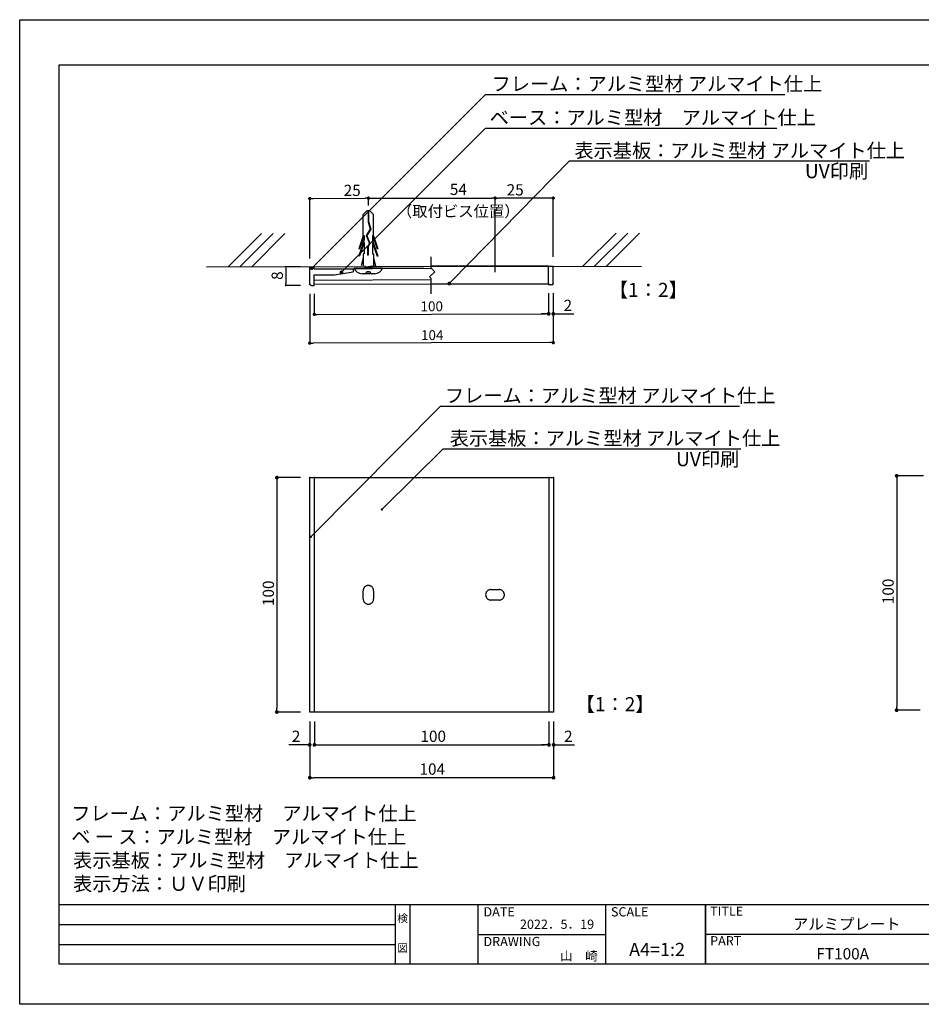
# Model space of a CAD drawing. Extents: x 2690 to 2987, y 1385 to 1595.
# Drawn here: x 2690 to 2882, y 1385 to 1595 of the extents above; entities that cross this region are included whole.
import ezdxf
from ezdxf.enums import TextEntityAlignment as Align

# ---------------------------------------------------------------- set-up
doc = ezdxf.new("R2010")
doc.units = 0
doc.linetypes.add('HIDDEN', pattern=[0.375, 0.25, -0.125])
doc.linetypes.add('HIDDEN2', pattern=[4.7625, 3.175, -1.5875])
doc.layers.get('0').update_dxf_attribs({"linetype": 'CONTINUOUS'})
for name, color, linetype in [('ビス類', 3, 'HIDDEN'), ('壁', 6, 'CONTINUOUS'), ('寸法', 2, 'CONTINUOUS'), ('本体1', 7, 'CONTINUOUS'), ('本体2', 11, 'CONTINUOUS'), ('枠ライン', 254, 'CONTINUOUS'), ('枠文字', 4, 'CONTINUOUS'), ('注釈', 2, 'CONTINUOUS')]:
    doc.layers.add(name, color=color, linetype=linetype)
doc.styles.add('角ゴ', font='txt.shx', dxfattribs={"bigfont": 'extfont.shx'})

# ---------------------------------------------------------------- blocks, each defined once
blk = doc.blocks.new('_DOT')
at = {"color": 0, "linetype": 'BYBLOCK'}
blk.add_line((-0.5, 0), (-1, 0), dxfattribs=at)
at = {"color": 0, "linetype": 'BYBLOCK', "const_width": 0.5}
blk.add_lwpolyline([(-0.25, 0, 1), (0.25, 0, 1)], format="xyb", close=True, dxfattribs=at)
blk = doc.blocks.new('*U22')
at = {"layer": '寸法', "color": 2, "style": '角ゴ'}
blk.add_text('100', height=2.4, rotation=90, dxfattribs=at).set_placement((2876.1, 1470.53))
blk = doc.blocks.new('*U23')
at = {"layer": '寸法', "color": 2, "style": '角ゴ'}
blk.add_text('2', height=2.4, dxfattribs=at).set_placement((2747.77, 1441.16))
blk = doc.blocks.new('*U24')
at = {"layer": '寸法', "color": 2, "style": '角ゴ'}
blk.add_text('2', height=2.4, dxfattribs=at).set_placement((2805.82, 1441.16))
blk = doc.blocks.new('*U27')
at = {"layer": '寸法', "color": 2, "style": '角ゴ'}
blk.add_text('100', height=2.4, dxfattribs=at).set_placement((2775.19, 1441.16))
blk = doc.blocks.new('*U28')
at = {"layer": '寸法', "color": 2, "style": '角ゴ'}
blk.add_text('104', height=2.4, dxfattribs=at).set_placement((2774.99, 1434.16))
blk = doc.blocks.new('*U29')
at = {"layer": '本体1', "color": 2, "style": '角ゴ'}
blk.add_text('100', height=2.4, rotation=90, dxfattribs=at).set_placement((2743.97, 1470.13))
blk = doc.blocks.new('*U30')
at = {"layer": '本体1', "color": 2, "style": '角ゴ'}
blk.add_text('2', height=2.4, dxfattribs=at).set_placement((2805.71, 1533.06))
blk = doc.blocks.new('*U31')
at = {"color": 2, "style": '角ゴ'}
blk.add_text('8', height=2.4, rotation=90, dxfattribs=at).set_placement((2745.86, 1539.7))

msp = doc.modelspace()

# ---------------------------------------------------------------- linework, layer by layer
at = {"color": 0, "linetype": 'BYBLOCK'}
for p, q in [((2751.94, 1557.04), (2752.29, 1557.04)), ((2763.74, 1557.15), (2763.39, 1557.15)), ((2790.78, 1557.15), (2790.42, 1557.15)), ((2791.48, 1557.15), (2791.83, 1557.15)), ((2803.16, 1557.15), (2802.81, 1557.15)), ((2752.92, 1532.35), (2753.27, 1532.35)), ((2802.18, 1532.46), (2801.83, 1532.46)), ((2751.94, 1526.2), (2752.29, 1526.2)), ((2803.16, 1526.31), (2802.81, 1526.31))]:
    msp.add_line(p, q, dxfattribs=at)
at = {"color": 2}
for p, q in [((2749.59, 1542.5), (2746.48, 1542.5)), ((2746.48, 1542.1), (2746.48, 1538.9)), ((2749.6, 1538.5), (2746.48, 1538.5))]:
    msp.add_line(p, q, dxfattribs=at)
at = {"color": 0, "linetype": 'BYBLOCK', "const_width": 0.352}
for points in [[(2751.77, 1557.04, 1), (2751.42, 1557.04, 1)], [(2763.92, 1557.15, 1), (2764.27, 1557.15, 1)], [(2790.95, 1557.15, 1), (2791.3, 1557.15, 1)], [(2791.3, 1557.15, 1), (2790.95, 1557.15, 1)], [(2803.34, 1557.15, 1), (2803.69, 1557.15, 1)], [(2752.75, 1532.35, 1), (2752.39, 1532.35, 1)], [(2802.36, 1532.46, 1), (2802.71, 1532.46, 1)], [(2751.77, 1526.2, 1), (2751.42, 1526.2, 1)], [(2803.34, 1526.31, 1), (2803.69, 1526.31, 1)]]:
    msp.add_lwpolyline(points, format="xyb", close=True, dxfattribs=at)
at = {"layer": 'ビス類', "color": 3, "linetype": 'CONTINUOUS'}
for p, q in [((2763.87, 1554.52), (2762.97, 1553.61)), ((2763.87, 1554.52), (2764.31, 1554.52)), ((2764.04, 1554.52), (2764.04, 1552.1)), ((2764.15, 1554.52), (2764.15, 1552.12)), ((2764.31, 1554.52), (2765.22, 1553.61)), ((2762.97, 1549.07), (2762.97, 1553.61)), ((2764.04, 1552.1), (2764.48, 1550.53)), ((2764.15, 1552.12), (2764.6, 1550.51)), ((2765.22, 1549.07), (2765.22, 1553.61)), ((2764.48, 1550.53), (2763.6, 1549.19)), ((2764.6, 1550.51), (2763.73, 1549.18)), ((2762.97, 1549.07), (2762.04, 1546.34)), ((2763.19, 1548.22), (2762.04, 1544.84)), ((2763.19, 1549.17), (2762.22, 1546.34)), ((2763.19, 1549.17), (2763.19, 1548.22)), ((2763.6, 1549.19), (2764.31, 1547.47)), ((2763.73, 1549.18), (2764.43, 1547.46)), ((2763.73, 1549.18), (2764.43, 1547.46)), ((2765, 1549.17), (2765.96, 1546.34)), ((2765, 1549.17), (2765, 1548.12)), ((2765, 1548.12), (2766.14, 1544.74)), ((2765.22, 1549.07), (2766.14, 1546.34)), ((2762.04, 1546.34), (2762.22, 1546.34)), ((2763.19, 1547.67), (2762.22, 1544.84)), ((2763.19, 1547.67), (2763.19, 1545.24)), ((2764.31, 1547.47), (2763.94, 1546.79)), ((2763.94, 1546.79), (2763.94, 1544.95)), ((2764.43, 1547.46), (2764.05, 1546.77)), ((2764.05, 1546.77), (2764.05, 1544.95)), ((2765, 1547.57), (2765, 1545.24)), ((2765, 1547.57), (2765.96, 1544.74)), ((2766.14, 1546.34), (2765.96, 1546.34)), ((2762.04, 1544.84), (2762.22, 1544.84)), ((2762.97, 1544.31), (2762.59, 1542.68)), ((2762.97, 1545.24), (2762.97, 1542.68)), ((2763.19, 1545.24), (2762.97, 1545.24)), ((2764.05, 1544.95), (2763.94, 1544.95)), ((2765, 1545.24), (2765.22, 1545.24)), ((2765.22, 1545.24), (2765.22, 1542.68)), ((2765.22, 1544.31), (2765.59, 1542.68)), ((2766.14, 1544.74), (2765.96, 1544.74)), ((2761.09, 1542.18), (2767.09, 1542.18)), ((2763.34, 1542.68), (2763.34, 1542.18)), ((2763.34, 1542.43), (2764.84, 1542.68)), ((2763.34, 1542.18), (2764.84, 1542.43)), ((2764.34, 1541.4), (2763.84, 1541.4)), ((2764.84, 1542.68), (2764.84, 1542.18)), ((2765.44, 1541.02), (2762.74, 1541.02)), ((2763.72, 1541.39), (2764.47, 1541.39))]:
    msp.add_line(p, q, dxfattribs=at)
at = {"layer": 'ビス類', "linetype": 'BYBLOCK'}
msp.add_line((2791.09, 1554.84), (2791.09, 1541.33), dxfattribs=at)
at = {"layer": 'ビス類', "color": 3, "linetype": 'CONTINUOUS'}
for centre, radius, start, end in [((2762.77, 1542.81), 1.8, 200.7132, 269.0363), ((2765.45, 1542.76), 1.74, 269.7129, 340.5375), ((2763.34, 1541.39), 0.375, 270, 0), ((2764.84, 1541.39), 0.375, 180, 270)]:
    msp.add_arc(centre, radius, start, end, dxfattribs=at)
at = {"layer": '壁'}
for p, q in [((2741.28, 1549.58), (2734.21, 1542.5)), ((2743.78, 1549.58), (2736.71, 1542.5)), ((2746.28, 1549.58), (2739.21, 1542.5)), ((2816.9, 1549.69), (2809.83, 1542.62)), ((2819.4, 1549.69), (2812.33, 1542.62)), ((2821.9, 1549.69), (2814.83, 1542.62)), ((2729.57, 1542.5), (2822.34, 1542.62))]:
    msp.add_line(p, q, dxfattribs=at)
at = {"layer": '寸法', "color": 2}
for p, q in [((2751.59, 1544.24), (2751.59, 1557.04)), ((2752.29, 1557.04), (2763.39, 1557.15)), ((2764.09, 1557.15), (2790.42, 1557.15)), ((2764.09, 1555.69), (2764.09, 1557.15)), ((2764.09, 1555.54), (2764.09, 1557.15)), ((2791.13, 1557.33), (2791.13, 1557.15)), ((2791.13, 1555.57), (2791.13, 1557.15)), ((2802.81, 1557.15), (2791.83, 1557.15)), ((2803.51, 1544.61), (2803.51, 1557.15)), ((2751.59, 1536.75), (2751.59, 1526.2)), ((2803.51, 1536.86), (2803.51, 1526.31)), ((2802.81, 1526.31), (2752.29, 1526.2)), ((2882.43, 1497.93), (2876.73, 1497.93)), ((2876.73, 1497.13), (2876.73, 1448.73)), ((2881.73, 1447.93), (2876.73, 1447.93)), ((2751.59, 1445.53), (2751.59, 1433.53)), ((2803.59, 1445.53), (2803.59, 1433.53)), ((2802.79, 1433.53), (2752.39, 1433.53))]:
    msp.add_line(p, q, dxfattribs=at)
at = {"layer": '寸法', "color": 2, "linetype": 'BYBLOCK'}
for p, q in [((2752.57, 1536.75), (2752.57, 1532.35)), ((2802.53, 1536.86), (2802.53, 1532.46)), ((2753.17, 1532.35), (2801.83, 1532.46)), ((2751.59, 1445.53), (2751.59, 1440.53)), ((2752.59, 1445.53), (2752.59, 1440.53)), ((2752.59, 1445.53), (2752.59, 1440.53)), ((2802.59, 1445.53), (2802.59, 1440.53)), ((2802.59, 1445.53), (2802.59, 1440.53)), ((2803.59, 1445.53), (2803.59, 1440.53)), ((2750.79, 1440.53), (2747.14, 1440.53)), ((2753.39, 1440.53), (2754.19, 1440.53)), ((2753.39, 1440.53), (2801.79, 1440.53)), ((2801.79, 1440.53), (2800.99, 1440.53)), ((2804.39, 1440.53), (2808.04, 1440.53))]:
    msp.add_line(p, q, dxfattribs=at)
at = {"layer": '本体1'}
for q in [(2777.47, 1542.62), (2803.51, 1542.62)]:
    msp.add_line((2802.53, 1542.62), q, dxfattribs=at)
at = {"layer": '本体1', "color": 7, "linetype": 'CONTINUOUS'}
for p, q in [((2752.57, 1539.67), (2777.47, 1539.78)), ((2752.57, 1538.77), (2777.47, 1538.88)), ((2777.47, 1538.88), (2802.53, 1538.88))]:
    msp.add_line(p, q, dxfattribs=at)
at = {"layer": '本体1', "color": 2}
for p, q in [((2802.53, 1536.62), (2802.53, 1532.46)), ((2803.51, 1536.62), (2803.51, 1532.46)), ((2801.73, 1532.46), (2800.93, 1532.46)), ((2804.31, 1532.46), (2807.91, 1532.46)), ((2749.59, 1497.53), (2744.59, 1497.53)), ((2744.59, 1496.73), (2744.59, 1448.33)), ((2749.59, 1447.53), (2744.59, 1447.53))]:
    msp.add_line(p, q, dxfattribs=at)
at = {"layer": '本体1', "color": 7}
for p, q in [((2751.59, 1497.53), (2803.59, 1497.53)), ((2751.59, 1447.53), (2751.59, 1497.53)), ((2752.59, 1447.53), (2752.59, 1497.53)), ((2802.59, 1497.53), (2802.59, 1447.53)), ((2803.59, 1497.53), (2803.59, 1447.53)), ((2803.59, 1447.53), (2751.59, 1447.53))]:
    msp.add_line(p, q, dxfattribs=at)
at = {"layer": '本体1', "color": 0, "linetype": 'BYBLOCK'}
for p in [(2751.59, 1538.77), (2751.59, 1538.77), (2752.57, 1538.77), (2752.57, 1538.77), (2802.53, 1538.88), (2802.53, 1538.88), (2803.51, 1538.88), (2803.51, 1538.88), (2751.59, 1497.53), (2752.59, 1497.53), (2802.59, 1497.53), (2803.59, 1497.53)]:
    msp.add_point(p, dxfattribs=at)
at = {"layer": '本体2', "linetype": 'CONTINUOUS'}
for p, q in [((2751.59, 1538.88), (2751.59, 1542.5)), ((2752.57, 1542.06), (2752.57, 1542.5)), ((2752.57, 1542.06), (2777.47, 1542.18)), ((2752.57, 1542.06), (2760.82, 1542.06)), ((2760.82, 1542.06), (2760.82, 1541.41)), ((2802.53, 1538.72), (2802.53, 1542.62)), ((2803.51, 1538.99), (2803.51, 1542.62)), ((2752.57, 1540.75), (2756.87, 1540.75)), ((2752.57, 1538.6), (2752.57, 1540.75)), ((2751.97, 1538.5), (2752.47, 1538.5)), ((2803.14, 1538.62), (2802.63, 1538.62))]:
    msp.add_line(p, q, dxfattribs=at)
at = {"layer": '本体2'}
for p, q in [((2751.59, 1542.5), (2752.57, 1542.5)), ((2752.57, 1542.5), (2777.47, 1542.62)), ((2756.87, 1540.75), (2760.82, 1541.41))]:
    msp.add_line(p, q, dxfattribs=at)
at = {"layer": '本体2', "linetype": 'HIDDEN2'}
for p, q in [((2764.09, 1474.53), (2764.09, 1474.53)), ((2762.97, 1471.66), (2762.97, 1473.41)), ((2765.22, 1473.41), (2765.22, 1471.66)), ((2789.09, 1472.53), (2789.09, 1472.53)), ((2790.22, 1473.66), (2791.97, 1473.66)), ((2793.09, 1472.53), (2793.09, 1472.53)), ((2764.09, 1470.53), (2764.09, 1470.53)), ((2791.97, 1471.41), (2790.22, 1471.41))]:
    msp.add_line(p, q, dxfattribs=at)
at = {"layer": '本体2', "linetype": 'CONTINUOUS'}
for centre, radius, start, end in [((2751.97, 1538.88), 0.375, 180, 270), ((2752.47, 1538.6), 0.1, 270, 0), ((2802.63, 1538.72), 0.1, 180, 270), ((2803.14, 1538.99), 0.375, 270, 0)]:
    msp.add_arc(centre, radius, start, end, dxfattribs=at)
at = {"layer": '本体2', "linetype": 'HIDDEN2'}
for centre, start, end in [((2764.09, 1473.41), 90, 180), ((2764.09, 1473.41), 0, 90), ((2790.22, 1472.53), 90, 180), ((2790.22, 1472.53), 180, 270), ((2791.97, 1472.53), 0, 90), ((2791.97, 1472.53), 270, 0), ((2764.09, 1471.66), 180, 270), ((2764.09, 1471.66), 270, 0)]:
    msp.add_arc(centre, 1.12, start, end, dxfattribs=at)
at = {"layer": '枠ライン'}
for p, q in [((2689.75, 1595.19), (2986.75, 1595.19)), ((2689.75, 1385.19), (2689.75, 1595.19)), ((2698.14, 1585.55), (2978.36, 1585.55)), ((2698.14, 1393.73), (2698.14, 1585.55)), ((2978.36, 1406.41), (2698.14, 1406.41)), ((2769.9, 1393.73), (2769.9, 1406.41)), ((2772.9, 1406.41), (2772.9, 1393.73)), ((2787.4, 1406.41), (2787.4, 1393.73)), ((2787.4, 1406.41), (2787.4, 1393.73)), ((2814.66, 1406.41), (2814.66, 1393.73)), ((2835.96, 1406.41), (2835.96, 1393.73)), ((2835.96, 1393.73), (2835.96, 1406.41)), ((2835.96, 1401.23), (2835.96, 1406.41)), ((2698.14, 1402.19), (2769.9, 1402.19)), ((2787.4, 1400.07), (2814.66, 1400.07)), ((2892.65, 1400.07), (2835.96, 1400.07)), ((2698.14, 1397.96), (2769.9, 1397.96)), ((2978.36, 1393.73), (2698.14, 1393.73)), ((2986.75, 1385.19), (2689.75, 1385.19))]:
    msp.add_line(p, q, dxfattribs=at)
at = {"layer": '注釈', "color": 2, "linetype": 'CONTINUOUS'}
for p, q in [((2789.92, 1579.27), (2852.89, 1579.27)), ((2789.39, 1572.05), (2851.16, 1572.05)), ((2807.29, 1565.07), (2870.97, 1565.07)), ((2779.97, 1512.77), (2843.25, 1512.77)), ((2780.57, 1503.64), (2843.48, 1503.64))]:
    msp.add_line(p, q, dxfattribs=at)
at = {"layer": '注釈'}
for p, q in [((2777.47, 1542.17), (2777.47, 1544.65)), ((2778.24, 1541.4), (2777.16, 1540.32)), ((2778.24, 1541.4), (2777.47, 1542.17)), ((2777.47, 1540.01), (2777.16, 1540.32)), ((2777.47, 1536.73), (2777.47, 1540.01))]:
    msp.add_line(p, q, dxfattribs=at)
at = {"layer": '注釈', "color": 2, "linetype": 'BYBLOCK'}
for points in [[(2752.61, 1542.77), (2789.09, 1579.27), (2790.49, 1579.27)], [(2758.92, 1541.89), (2789.09, 1572.05), (2790.49, 1572.05)], [(2781.91, 1539.48), (2806.99, 1565.07), (2808.39, 1565.07)], [(2752.16, 1485.24), (2779.47, 1512.77), (2780.67, 1512.77)]]:
    msp.add_lwpolyline(points, dxfattribs=at)
at = {"layer": '注釈', "color": 2, "linetype": 'CONTINUOUS'}
msp.add_lwpolyline([(2767.35, 1491.09), (2780.07, 1503.64), (2781.27, 1503.64)], dxfattribs=at)

# ---------------------------------------------------------------- block references
at = {"color": 2, "xscale": 0.4, "yscale": 0.4, "zscale": 0.4}
for p, rotation in [((2746.48, 1542.5), 90), ((2746.48, 1538.5), 270)]:
    msp.add_blockref('_DOT', p, dxfattribs=dict(at, rotation=rotation))
for name in ['*U31', '*U30', '*U29', '*U22', '*U23', '*U27', '*U24', '*U28']:
    msp.add_blockref(name, (0, 0))
at = {"layer": '寸法', "color": 2, "xscale": 0.8, "yscale": 0.8, "zscale": 0.8}
for p, rotation in [((2876.73, 1497.93), 90), ((2876.73, 1447.93), 270), ((2751.59, 1433.53), 180)]:
    msp.add_blockref('_DOT', p, dxfattribs=dict(at, rotation=rotation))
at = {"layer": '寸法', "color": 2, "linetype": 'BYBLOCK', "xscale": 0.8, "yscale": 0.8, "zscale": 0.8}
for p in [(2751.59, 1440.53), (2802.59, 1440.53), (2802.59, 1440.53)]:
    msp.add_blockref('_DOT', p, dxfattribs=at)
at = {"layer": '寸法', "color": 2, "linetype": 'BYBLOCK', "xscale": 0.8, "yscale": 0.8, "zscale": 0.8, "rotation": 180}
for p in [(2752.59, 1440.53), (2752.59, 1440.53), (2803.59, 1440.53)]:
    msp.add_blockref('_DOT', p, dxfattribs=at)
at = {"layer": '寸法', "color": 2, "xscale": 0.8, "yscale": 0.8, "zscale": 0.8}
msp.add_blockref('_DOT', (2803.59, 1433.53), dxfattribs=at)
at = {"layer": '本体1', "color": 2, "xscale": 0.8, "yscale": 0.8, "zscale": 0.8}
msp.add_blockref('_DOT', (2802.53, 1532.46), dxfattribs=at)
for p, rotation in [((2803.51, 1532.46), 180), ((2744.59, 1497.53), 90), ((2744.59, 1447.53), 270)]:
    msp.add_blockref('_DOT', p, dxfattribs=dict(at, rotation=rotation))
at = {"layer": '注釈', "color": 2, "linetype": 'BYBLOCK'}
for p, xscale, yscale, zscale, rotation in [((2752.05, 1542.21), 0.8, 0.8, 0.8, 225.0170296332293), ((2758.35, 1541.32), 0.8, 0.8, 0.8, 224.9894575986782), ((2781.35, 1538.91), 0.8, 0.8, 0.8, 225.570335663473), ((2751.8, 1484.89), 0.5, 0.5, 0.5, 225.2270149589046)]:
    msp.add_blockref('_DOT', p, dxfattribs=dict(at, xscale=xscale, yscale=yscale, zscale=zscale, rotation=rotation))
at = {"layer": '注釈', "color": 2, "linetype": 'CONTINUOUS', "xscale": 0.5, "yscale": 0.5, "zscale": 0.5, "rotation": 224.6045600576949}
msp.add_blockref('_DOT', (2766.99, 1490.74), dxfattribs=at)

# ---------------------------------------------------------------- texts
at = {"layer": '本体1', "color": 2, "style": '角ゴ'}
for s, height, p in [('25', 2.4, (2758.83, 1557.59)), ('54', 2.4, (2781.46, 1557.81)), ('25', 2.4, (2793.58, 1557.7)), ('（取付ビス位置）', 2.4, (2770.16, 1553.13)), ('100', 2.11, (2775.21, 1533.01)), ('104', 2.11, (2775.31, 1526.86)), ('表示基板：アルミ型材 アルマイト仕上', 3, (2781.44, 1504.42))]:
    msp.add_text(s, height=height, dxfattribs=at).set_placement(p)
at = {"layer": '枠文字', "style": '角ゴ'}
for s, height, p in [('DATE', 1.968, (2788.64, 1403.94)), ('SCALE', 1.968, (2815.81, 1403.94)), ('TITLE', 1.968, (2836.96, 1404.08)), ('アルミプレート', 2.4, (2854.62, 1401.11)), ('DRAWING', 1.968, (2788.64, 1397.6)), ('PART ', 1.968, (2836.96, 1397.76)), ('FT100A', 2.4, (2859.62, 1394.77))]:
    msp.add_text(s, height=height, dxfattribs=at).set_placement(p)
for s, height, p in [('検', 1.69, (2771.4, 1402.69)), ('図', 1.69, (2771.4, 1396.37)), ('A4=1:2', 2.808, (2825.64, 1395.49))]:
    msp.add_text(s, height=height, dxfattribs=at).set_placement(p, align=Align.CENTER)
for s, p in [('2022．5．19', (2812.22, 1401.29)), ('山\u3000崎', (2813.02, 1394.53))]:
    msp.add_text(s, height=1.968, dxfattribs=at).set_placement(p, align=Align.RIGHT)
at = {"layer": '注釈', "color": 2, "linetype": 'CONTINUOUS', "style": '角ゴ'}
for s, p in [('フレーム：アルミ型材 アルマイト仕上', (2790.36, 1580.01)), ('ベース：アルミ型材\u3000アルマイト仕上', (2789.95, 1572.82)), ('表示基板：アルミ型材 アルマイト仕上', (2808.02, 1565.78)), ('UV印刷', (2857.16, 1561.39)), ('【1：2】', (2815.37, 1536.06)), ('フレーム：アルミ型材 アルマイト仕上', (2780.41, 1513.52)), ('UV印刷', (2829.68, 1499.96)), ('【1：2】', (2808.28, 1447.71))]:
    msp.add_text(s, height=3, dxfattribs=at).set_placement(p)
at = {"layer": '注釈', "style": '角ゴ'}
for s, p in [('フレーム：アルミ型材\u3000アルマイト仕上', (2700.74, 1424.41)), ('ベ ー ス：アルミ型材\u3000アルマイト仕上', (2700.74, 1419.41)), ('表示基板：アルミ型材\u3000アルマイト仕上', (2701.14, 1414.41)), ('表示方法：ＵＶ印刷', (2701.14, 1409.41))]:
    msp.add_text(s, height=3, dxfattribs=at).set_placement(p)

doc.saveas('drawing.dxf')
